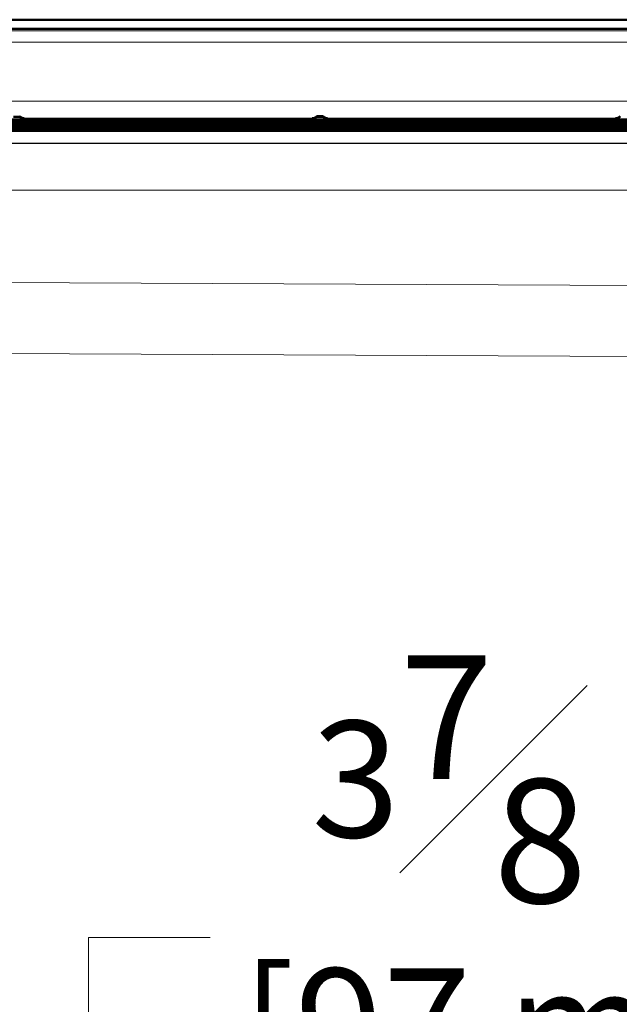
# Model space of a CAD drawing. Units: inches. Extents: x 6 to 206, y 5 to 269.
# Drawn here: x 58 to 70, y 108 to 128 of the extents above; entities that cross this region are included whole.
import ezdxf

# ---------------------------------------------------------------- set-up
doc = ezdxf.new("R2010")
doc.units = ezdxf.units.IN
doc.header["$LTSCALE"] = 25
doc.header["$MEASUREMENT"] = 0
for name, color, linetype, lineweight in [('Dimension (ANSI)', 7, 'Continuous', 18), ('Visible (ANSI)', 7, 'Continuous', 50), ('Visible Narrow (ANSI)', 7, 'Continuous', 5)]:
    doc.layers.add(name, color=color, linetype=linetype, lineweight=lineweight)
doc.styles.add('Note Text (ANSI)', font='times.ttf')
doc.dimstyles.new('Clarion Style 1 w_ in _ [mm]', dxfattribs={"dimscale": 25, "dimtxt": 0.094, "dimasz": 0.098425, "dimexe": 0.0625, "dimexo": 0.0625, "dimgap": 0.025, "dimtad": 0, "dimtoh": 1, "dimdec": 3, "dimrnd": 1e-08, "dimzin": 3, "dimdsep": 46, "dimlunit": 5, "dimtxsty": 'Note Text (ANSI)', "dimcen": 0.09, "dimdle": 0.1, "dimclrd": 256, "dimclre": 256, "dimclrt": 256, "dimadec": 0, "dimazin": 3, "dimtfac": 1.06383, "dimtofl": 0, "dimtmove": 0, "dimatfit": 3, "dimldrblk": 'Filled-1', "dimfxl": 1, "dimfrac": 1, "dimtolj": 1, "dimtzin": 12, "dimlwd": -1, "dimlwe": -1, "dimarcsym": 0})

# ---------------------------------------------------------------- blocks, each defined once
blk = doc.blocks.new('*D27')
at = {"layer": 'Defpoints', "color": 0, "transparency": 16777216}
for p in [(58.375, 99.604), (58.949, 99.604), (58.949, 95.788)]:
    blk.add_point(p, dxfattribs=at)
at = {"layer": 'Dimension (ANSI)', "transparency": 16777216}
for p, q in [((61.41, 109.611), (58.949, 109.611)), ((58.949, 109.611), (58.949, 104.526)), ((58.949, 102.065), (58.949, 104.526)), ((58.949, 93.328), (58.949, 90.867))]:
    blk.add_line(p, q, dxfattribs=at)
for points in [[(58.539, 102.065), (59.359, 102.065), (58.949, 99.604)], [(58.539, 93.328), (59.359, 93.328), (58.949, 95.788)]]:
    blk.add_solid(points, dxfattribs=at)
at = {"layer": 'Dimension (ANSI)', "transparency": 16777216, "char_height": 2.35, "attachment_point": 1, "style": 'Note Text (ANSI)'}
for s, insert in [('\\A1; 3{\\H1.06383x;\\S7#8;} in', (62.738, 115.309)), ('\\A1;[97 mm]', (62.035, 108.986))]:
    blk.add_mtext(s, dxfattribs=dict(at, insert=insert))
blk = doc.blocks.new('Filled-1')
at = {"color": 0}
for p, q in [((0, 0), (-1, 0.1471)), ((-1, 0.1471), (-1, -0.1471)), ((-1, 0), (0, 0)), ((-1, -0.1471), (0, 0))]:
    blk.add_line(p, q, dxfattribs=at)
at = {"color": 0, "flags": 128}
blk.add_lwpolyline([(-1, -0.1471), (0, 0), (-1, 0.1471), (-1, -0.1471)], dxfattribs=at)
at = {"color": 0}
blk.add_solid([(-1, -0.1471), (0, 0), (-1, 0.1471), (-1, -0.1471)], dxfattribs=at)

msp = doc.modelspace()

# ---------------------------------------------------------------- linework, layer by layer
at = {"layer": 'Visible (ANSI)'}
for p, q in [((27.95055, 128.1417), (87.05007, 128.1417)), ((27.95055, 127.95446), (87.05007, 127.95446)), ((54.59142, 126.12885), (60.40921, 126.12885)), ((54.59142, 126.10158), (60.40921, 126.10158)), ((54.59142, 126.07431), (60.40921, 126.07431)), ((54.59142, 126.04704), (60.40921, 126.04704)), ((57.4373, 126.18154), (57.56332, 126.18154)), ((63.47171, 126.14249), (57.65392, 126.14249)), ((57.65392, 126.11521), (63.47171, 126.11521)), ((57.65392, 126.08794), (63.47171, 126.08794)), ((57.65392, 126.06067), (63.47171, 126.06067)), ((60.71642, 126.12885), (66.53421, 126.12885)), ((60.71642, 126.10158), (66.53421, 126.10158)), ((60.71642, 126.07431), (66.53421, 126.07431)), ((60.71642, 126.04704), (66.53421, 126.04704)), ((63.5623, 126.18154), (63.68832, 126.18154)), ((63.56281, 126.19429), (63.68781, 126.19429)), ((63.56281, 126.18209), (63.56281, 126.19429)), ((63.68781, 126.19429), (63.68781, 126.18209)), ((69.59671, 126.14249), (63.77892, 126.14249)), ((63.77892, 126.11521), (69.59671, 126.11521)), ((63.77892, 126.08794), (69.59671, 126.08794)), ((63.77892, 126.06067), (69.59671, 126.06067)), ((66.84142, 126.12885), (72.65921, 126.12885)), ((66.84142, 126.10158), (72.65921, 126.10158)), ((66.84142, 126.07431), (72.65921, 126.07431)), ((66.84142, 126.04704), (72.65921, 126.04704)), ((54.59142, 126.01977), (60.40921, 126.01977)), ((54.59142, 125.9925), (60.40921, 125.9925)), ((54.59142, 125.96522), (60.40921, 125.96522)), ((54.59142, 125.93795), (60.40921, 125.93795)), ((54.59142, 125.91068), (60.40921, 125.91068)), ((57.65392, 126.0334), (63.47171, 126.0334)), ((57.65392, 126.00613), (63.47171, 126.00613)), ((57.65392, 125.97886), (63.47171, 125.97886)), ((57.65392, 125.95159), (63.47171, 125.95159)), ((57.65392, 125.92432), (63.47171, 125.92432)), ((57.65392, 125.89705), (63.47171, 125.89705)), ((60.71642, 126.01977), (66.53421, 126.01977)), ((60.71642, 125.9925), (66.53421, 125.9925)), ((60.71642, 125.96522), (66.53421, 125.96522)), ((60.71642, 125.93795), (66.53421, 125.93795)), ((60.71642, 125.91068), (66.53421, 125.91068)), ((63.77892, 126.0334), (69.59671, 126.0334)), ((63.77892, 126.00613), (69.59671, 126.00613)), ((63.77892, 125.97886), (69.59671, 125.97886)), ((63.77892, 125.95159), (69.59671, 125.95159)), ((63.77892, 125.92432), (69.59671, 125.92432)), ((63.77892, 125.89705), (69.59671, 125.89705)), ((66.84142, 126.01977), (72.65921, 126.01977)), ((66.84142, 125.9925), (72.65921, 125.9925)), ((66.84142, 125.96522), (72.65921, 125.96522)), ((66.84142, 125.93795), (72.65921, 125.93795)), ((66.84142, 125.91068), (72.65921, 125.91068))]:
    msp.add_line(p, q, dxfattribs=at)
for centre, major_axis, start_param, end_param in [((57.65446, 126.26749), (0.08858, 0.08858), 3.10613879, 3.92917248), ((57.65446, 126.24021), (0.08858, 0.08858), 3.45337141, 3.92917248), ((57.65446, 126.21294), (0.08858, 0.08858), 3.45337141, 3.92917248), ((57.65446, 126.18567), (0.08858, 0.08858), 3.45337141, 3.92917248), ((57.65446, 126.1584), (0.08858, 0.08858), 3.45337141, 3.92917248), ((57.65446, 126.2525), (0.08858, -0.08858), 5.35312759, 5.49560548), ((57.65446, 126.22523), (0.08858, -0.08858), 5.35312759, 5.49560548), ((57.65446, 126.19796), (0.08858, -0.08858), 5.35312759, 5.49560548), ((57.65446, 126.17069), (0.08858, -0.08858), 5.35312759, 5.49560548), ((60.40866, 126.25385), (-0.08858, 0.08858), 2.35401283, 2.8298139), ((60.40866, 126.26614), (0.08858, 0.08858), 3.92917248, 4.07165037), ((60.40866, 126.22658), (-0.08858, 0.08858), 2.35401283, 2.8298139), ((60.40866, 126.23887), (0.08858, 0.08858), 3.92917248, 4.07165037), ((60.40866, 126.19931), (-0.08858, 0.08858), 2.35401283, 2.8298139), ((60.40866, 126.2116), (0.08858, 0.08858), 3.92917248, 4.07165037), ((60.40866, 126.17204), (-0.08858, 0.08858), 2.35401283, 2.8298139), ((60.40866, 126.18433), (0.08858, 0.08858), 3.92917248, 4.07165037), ((60.71696, 126.25385), (0.08858, 0.08858), 3.45337141, 3.92917248), ((60.71696, 126.22658), (0.08858, 0.08858), 3.45337141, 3.92917248), ((60.71696, 126.19931), (0.08858, 0.08858), 3.45337141, 3.92917248), ((60.71696, 126.17204), (0.08858, 0.08858), 3.45337141, 3.92917248), ((60.71696, 126.26614), (0.08858, -0.08858), 5.35312759, 5.49560548), ((60.71696, 126.23887), (0.08858, -0.08858), 5.35312759, 5.49560548), ((60.71696, 126.2116), (0.08858, -0.08858), 5.35312759, 5.49560548), ((60.71696, 126.18433), (0.08858, -0.08858), 5.35312759, 5.49560548), ((63.47116, 126.26749), (0.08858, -0.08858), 5.49560548, 6.31863917), ((63.47116, 126.24021), (-0.08858, 0.08858), 2.35401283, 2.8298139), ((63.47116, 126.2525), (0.08858, 0.08858), 3.92917248, 4.07165037), ((63.47116, 126.21294), (-0.08858, 0.08858), 2.35401283, 2.8298139), ((63.47116, 126.22523), (0.08858, 0.08858), 3.92917248, 4.07165037), ((63.47116, 126.18567), (-0.08858, 0.08858), 2.35401283, 2.8298139), ((63.47116, 126.19796), (0.08858, 0.08858), 3.92917248, 4.07165037), ((63.47116, 126.1584), (-0.08858, 0.08858), 2.35401283, 2.8298139), ((63.47116, 126.17069), (0.08858, 0.08858), 3.92917248, 4.07165037), ((63.77946, 126.26749), (0.08858, 0.08858), 3.10613879, 3.92917248), ((63.77946, 126.24021), (0.08858, 0.08858), 3.45337141, 3.92917248), ((63.77946, 126.21294), (0.08858, 0.08858), 3.45337141, 3.92917248), ((63.77946, 126.18567), (0.08858, 0.08858), 3.45337141, 3.92917248), ((63.77946, 126.1584), (0.08858, 0.08858), 3.45337141, 3.92917248), ((63.77946, 126.2525), (0.08858, -0.08858), 5.35312759, 5.49560548), ((63.77946, 126.22523), (0.08858, -0.08858), 5.35312759, 5.49560548), ((63.77946, 126.19796), (0.08858, -0.08858), 5.35312759, 5.49560548), ((63.77946, 126.17069), (0.08858, -0.08858), 5.35312759, 5.49560548), ((66.53366, 126.25385), (-0.08858, 0.08858), 2.35401283, 2.8298139), ((66.53366, 126.26614), (0.08858, 0.08858), 3.92917248, 4.07165037), ((66.53366, 126.22658), (-0.08858, 0.08858), 2.35401283, 2.8298139), ((66.53366, 126.23887), (0.08858, 0.08858), 3.92917248, 4.07165037), ((66.53366, 126.19931), (-0.08858, 0.08858), 2.35401283, 2.8298139), ((66.53366, 126.2116), (0.08858, 0.08858), 3.92917248, 4.07165037), ((66.53366, 126.17204), (-0.08858, 0.08858), 2.35401283, 2.8298139), ((66.53366, 126.18433), (0.08858, 0.08858), 3.92917248, 4.07165037), ((66.84196, 126.25385), (0.08858, 0.08858), 3.45337141, 3.92917248), ((66.84196, 126.22658), (0.08858, 0.08858), 3.45337141, 3.92917248), ((66.84196, 126.19931), (0.08858, 0.08858), 3.45337141, 3.92917248), ((66.84196, 126.17204), (0.08858, 0.08858), 3.45337141, 3.92917248), ((66.84196, 126.26614), (0.08858, -0.08858), 5.35312759, 5.49560548), ((66.84196, 126.23887), (0.08858, -0.08858), 5.35312759, 5.49560548), ((66.84196, 126.2116), (0.08858, -0.08858), 5.35312759, 5.49560548), ((66.84196, 126.18433), (0.08858, -0.08858), 5.35312759, 5.49560548), ((69.59616, 126.26749), (0.08858, -0.08858), 5.49560548, 6.31863917), ((69.59616, 126.24021), (-0.08858, 0.08858), 2.35401283, 2.8298139), ((69.59616, 126.2525), (0.08858, 0.08858), 3.92917248, 4.07165037), ((69.59616, 126.21294), (-0.08858, 0.08858), 2.35401283, 2.8298139), ((69.59616, 126.22523), (0.08858, 0.08858), 3.92917248, 4.07165037), ((69.59616, 126.18567), (-0.08858, 0.08858), 2.35401283, 2.8298139), ((69.59616, 126.19796), (0.08858, 0.08858), 3.92917248, 4.07165037), ((69.59616, 126.1584), (-0.08858, 0.08858), 2.35401283, 2.8298139), ((69.59616, 126.17069), (0.08858, 0.08858), 3.92917248, 4.07165037), ((57.65446, 126.13113), (0.08858, 0.08858), 3.45337141, 3.92917248), ((57.65446, 126.10386), (0.08858, 0.08858), 3.45337141, 3.92917248), ((57.65446, 126.07659), (0.08858, 0.08858), 3.45337141, 3.92917248), ((57.65446, 126.04932), (0.08858, 0.08858), 3.45337141, 3.92917248), ((57.65446, 126.02205), (0.08858, 0.08858), 3.45337141, 3.92917248), ((57.65446, 126.14342), (0.08858, -0.08858), 5.35312759, 5.49560548), ((57.65446, 126.11615), (0.08858, -0.08858), 5.35312759, 5.49560548), ((57.65446, 126.08888), (0.08858, -0.08858), 5.35312759, 5.49560548), ((57.65446, 126.06161), (0.08858, -0.08858), 5.35312759, 5.49560548), ((57.65446, 126.03434), (0.08858, -0.08858), 5.35312759, 5.49560548), ((60.40866, 126.14477), (-0.08858, 0.08858), 2.35401283, 2.8298139), ((60.40866, 126.15706), (0.08858, 0.08858), 3.92917248, 4.07165037), ((60.40866, 126.1175), (-0.08858, 0.08858), 2.35401283, 2.8298139), ((60.40866, 126.12979), (0.08858, 0.08858), 3.92917248, 4.07165037), ((60.40866, 126.09022), (-0.08858, 0.08858), 2.35401283, 2.8298139), ((60.40866, 126.10251), (0.08858, 0.08858), 3.92917248, 4.07165037), ((60.40866, 126.06295), (-0.08858, 0.08858), 2.35401283, 2.8298139), ((60.40866, 126.07524), (0.08858, 0.08858), 3.92917248, 4.07165037), ((60.40866, 126.03568), (-0.08858, 0.08858), 2.35401283, 2.8298139), ((60.40866, 126.04797), (0.08858, 0.08858), 3.92917248, 4.07165037), ((60.442, 125.95835), (-0.04429, -0.04429), 0.78757982, 0.97942085), ((60.71696, 126.14477), (0.08858, 0.08858), 3.45337141, 3.92917248), ((60.71696, 126.1175), (0.08858, 0.08858), 3.45337141, 3.92917248), ((60.71696, 126.09022), (0.08858, 0.08858), 3.45337141, 3.92917248), ((60.71696, 126.06295), (0.08858, 0.08858), 3.45337141, 3.92917248), ((60.71696, 126.03568), (0.08858, 0.08858), 3.45337141, 3.92917248), ((60.68362, 125.95835), (-0.04429, 0.04429), 2.1621718, 2.35401283), ((60.71696, 126.15706), (0.08858, -0.08858), 5.35312759, 5.49560548), ((60.71696, 126.12979), (0.08858, -0.08858), 5.35312759, 5.49560548), ((60.71696, 126.10251), (0.08858, -0.08858), 5.35312759, 5.49560548), ((60.71696, 126.07524), (0.08858, -0.08858), 5.35312759, 5.49560548), ((60.71696, 126.04797), (0.08858, -0.08858), 5.35312759, 5.49560548), ((63.47116, 126.13113), (-0.08858, 0.08858), 2.35401283, 2.8298139), ((63.47116, 126.14342), (0.08858, 0.08858), 3.92917248, 4.07165037), ((63.47116, 126.10386), (-0.08858, 0.08858), 2.35401283, 2.8298139), ((63.47116, 126.11615), (0.08858, 0.08858), 3.92917248, 4.07165037), ((63.47116, 126.07659), (-0.08858, 0.08858), 2.35401283, 2.8298139), ((63.47116, 126.08888), (0.08858, 0.08858), 3.92917248, 4.07165037), ((63.47116, 126.04932), (-0.08858, 0.08858), 2.35401283, 2.8298139), ((63.47116, 126.06161), (0.08858, 0.08858), 3.92917248, 4.07165037), ((63.47116, 126.02205), (-0.08858, 0.08858), 2.35401283, 2.8298139), ((63.47116, 126.03434), (0.08858, 0.08858), 3.92917248, 4.07165037), ((63.77946, 126.13113), (0.08858, 0.08858), 3.45337141, 3.92917248), ((63.77946, 126.10386), (0.08858, 0.08858), 3.45337141, 3.92917248), ((63.77946, 126.07659), (0.08858, 0.08858), 3.45337141, 3.92917248), ((63.77946, 126.04932), (0.08858, 0.08858), 3.45337141, 3.92917248), ((63.77946, 126.02205), (0.08858, 0.08858), 3.45337141, 3.92917248), ((63.77946, 126.14342), (0.08858, -0.08858), 5.35312759, 5.49560548), ((63.77946, 126.11615), (0.08858, -0.08858), 5.35312759, 5.49560548), ((63.77946, 126.08888), (0.08858, -0.08858), 5.35312759, 5.49560548), ((63.77946, 126.06161), (0.08858, -0.08858), 5.35312759, 5.49560548), ((63.77946, 126.03434), (0.08858, -0.08858), 5.35312759, 5.49560548), ((66.53366, 126.14477), (-0.08858, 0.08858), 2.35401283, 2.8298139), ((66.53366, 126.15706), (0.08858, 0.08858), 3.92917248, 4.07165037), ((66.53366, 126.1175), (-0.08858, 0.08858), 2.35401283, 2.8298139), ((66.53366, 126.12979), (0.08858, 0.08858), 3.92917248, 4.07165037), ((66.53366, 126.09022), (-0.08858, 0.08858), 2.35401283, 2.8298139), ((66.53366, 126.10251), (0.08858, 0.08858), 3.92917248, 4.07165037), ((66.53366, 126.06295), (-0.08858, 0.08858), 2.35401283, 2.8298139), ((66.53366, 126.07524), (0.08858, 0.08858), 3.92917248, 4.07165037), ((66.53366, 126.03568), (-0.08858, 0.08858), 2.35401283, 2.8298139), ((66.53366, 126.04797), (0.08858, 0.08858), 3.92917248, 4.07165037), ((66.567, 125.95835), (0.04429, 0.04429), 3.92917248, 4.1210135), ((66.84196, 126.14477), (0.08858, 0.08858), 3.45337141, 3.92917248), ((66.84196, 126.1175), (0.08858, 0.08858), 3.45337141, 3.92917248), ((66.84196, 126.09022), (0.08858, 0.08858), 3.45337141, 3.92917248), ((66.84196, 126.06295), (0.08858, 0.08858), 3.45337141, 3.92917248), ((66.84196, 126.03568), (0.08858, 0.08858), 3.45337141, 3.92917248), ((66.80862, 125.95835), (-0.04429, 0.04429), 2.1621718, 2.35401283), ((66.84196, 126.15706), (0.08858, -0.08858), 5.35312759, 5.49560548), ((66.84196, 126.12979), (0.08858, -0.08858), 5.35312759, 5.49560548), ((66.84196, 126.10251), (0.08858, -0.08858), 5.35312759, 5.49560548), ((66.84196, 126.07524), (0.08858, -0.08858), 5.35312759, 5.49560548), ((66.84196, 126.04797), (0.08858, -0.08858), 5.35312759, 5.49560548), ((69.59616, 126.13113), (-0.08858, 0.08858), 2.35401283, 2.8298139), ((69.59616, 126.14342), (0.08858, 0.08858), 3.92917248, 4.07165037), ((69.59616, 126.10386), (-0.08858, 0.08858), 2.35401283, 2.8298139), ((69.59616, 126.11615), (0.08858, 0.08858), 3.92917248, 4.07165037), ((69.59616, 126.07659), (-0.08858, 0.08858), 2.35401283, 2.8298139), ((69.59616, 126.08888), (0.08858, 0.08858), 3.92917248, 4.07165037), ((69.59616, 126.04932), (-0.08858, 0.08858), 2.35401283, 2.8298139), ((69.59616, 126.06161), (0.08858, 0.08858), 3.92917248, 4.07165037), ((69.59616, 126.02205), (-0.08858, 0.08858), 2.35401283, 2.8298139), ((69.59616, 126.03434), (0.08858, 0.08858), 3.92917248, 4.07165037)]:
    msp.add_ellipse(centre, major_axis=major_axis, ratio=0.99564617, start_param=start_param, end_param=end_param, dxfattribs=at)
for points, knots in [([(57.56281, 126.19429), (57.56583, 126.19101), (57.56899, 126.18792), (57.59627, 126.16386), (57.62645, 126.15376), (57.65446, 126.15355)], [2.272616754, 2.272616754, 2.272616754, 2.272616754, 2.330816804, 2.330816804, 2.757792122, 2.757792122, 2.757792122, 2.757792122]), ([(63.56281, 126.19429), (63.56173, 126.19311), (63.56064, 126.19197), (63.54778, 126.17899), (63.5332, 126.16924), (63.50231, 126.15659), (63.48603, 126.15367), (63.47116, 126.15355)], [-0.474377564, -0.474377564, -0.474377564, -0.474377564, -0.453351399, -0.453351399, -0.2266757, -0.2266757, 0, 0, 0, 0]), ([(63.68781, 126.19429), (63.69083, 126.19101), (63.69399, 126.18792), (63.72127, 126.16386), (63.75145, 126.15376), (63.77946, 126.15355)], [2.272616754, 2.272616754, 2.272616754, 2.272616754, 2.330816804, 2.330816804, 2.757792122, 2.757792122, 2.757792122, 2.757792122]), ([(69.68781, 126.19429), (69.6848, 126.19101), (69.68164, 126.18792), (69.65435, 126.16386), (69.62418, 126.15376), (69.59616, 126.15355)], [-0.485175367, -0.485175367, -0.485175367, -0.485175367, -0.426975318, -0.426975318, 0, 0, 0, 0])]:
    msp.add_open_spline(points, degree=3, knots=knots, dxfattribs=at)
at = {"layer": 'Visible Narrow (ANSI)'}
for p, q in [((85.28769, 127.91341), (29.71293, 127.91341)), ((29.71293, 127.68554), (85.28769, 127.68554)), ((83.49884, 126.49587), (31.50179, 126.49587)), ((60.40866, 126.14114), (54.59196, 126.14114)), ((54.59196, 126.12885), (60.40866, 126.12885)), ((60.40866, 126.11387), (54.59196, 126.11387)), ((54.59196, 126.10158), (60.40866, 126.10158)), ((60.40866, 126.0866), (54.59196, 126.0866)), ((54.59196, 126.07431), (60.40866, 126.07431)), ((60.40866, 126.05933), (54.59196, 126.05933)), ((54.59196, 126.04704), (60.40866, 126.04704)), ((57.65446, 126.15355), (63.47116, 126.15355)), ((57.65446, 126.15355), (57.65446, 126.14249)), ((57.65446, 126.14249), (63.47116, 126.14249)), ((63.47116, 126.12751), (57.65446, 126.12751)), ((57.65446, 126.12751), (57.65446, 126.11522)), ((57.65446, 126.11522), (63.47116, 126.11522)), ((63.47116, 126.10023), (57.65446, 126.10023)), ((57.65446, 126.10023), (57.65446, 126.08794)), ((57.65446, 126.08794), (63.47116, 126.08794)), ((63.47116, 126.07296), (57.65446, 126.07296)), ((57.65446, 126.07296), (57.65446, 126.06067)), ((57.65446, 126.06067), (63.47116, 126.06067)), ((63.47116, 126.04569), (57.65446, 126.04569)), ((57.65446, 126.04569), (57.65446, 126.0334)), ((60.40866, 126.12885), (60.40866, 126.14114)), ((60.40866, 126.10158), (60.40866, 126.11387)), ((60.40866, 126.07431), (60.40866, 126.0866)), ((60.40866, 126.04704), (60.40866, 126.05933)), ((66.53366, 126.14114), (60.71696, 126.14114)), ((60.71696, 126.14114), (60.71696, 126.12885)), ((60.71696, 126.12885), (66.53366, 126.12885)), ((66.53366, 126.11387), (60.71696, 126.11387)), ((60.71696, 126.11387), (60.71696, 126.10158)), ((60.71696, 126.10158), (66.53366, 126.10158)), ((66.53366, 126.0866), (60.71696, 126.0866)), ((60.71696, 126.0866), (60.71696, 126.07431)), ((60.71696, 126.07431), (66.53366, 126.07431)), ((66.53366, 126.05933), (60.71696, 126.05933)), ((60.71696, 126.05933), (60.71696, 126.04704)), ((60.71696, 126.04704), (66.53366, 126.04704)), ((63.47116, 126.14249), (63.47116, 126.15355)), ((63.47116, 126.11522), (63.47116, 126.12751)), ((63.47116, 126.08794), (63.47116, 126.10023)), ((63.47116, 126.06067), (63.47116, 126.07296)), ((63.47116, 126.0334), (63.47116, 126.04569)), ((63.77946, 126.15355), (69.59616, 126.15355)), ((63.77946, 126.15355), (63.77946, 126.14249)), ((63.77946, 126.14249), (69.59616, 126.14249)), ((69.59616, 126.12751), (63.77946, 126.12751)), ((63.77946, 126.12751), (63.77946, 126.11522)), ((63.77946, 126.11522), (69.59616, 126.11522)), ((69.59616, 126.10023), (63.77946, 126.10023)), ((63.77946, 126.10023), (63.77946, 126.08794)), ((63.77946, 126.08794), (69.59616, 126.08794)), ((69.59616, 126.07296), (63.77946, 126.07296)), ((63.77946, 126.07296), (63.77946, 126.06067)), ((63.77946, 126.06067), (69.59616, 126.06067)), ((69.59616, 126.04569), (63.77946, 126.04569)), ((63.77946, 126.04569), (63.77946, 126.0334)), ((66.53366, 126.12885), (66.53366, 126.14114)), ((66.53366, 126.10158), (66.53366, 126.11387)), ((66.53366, 126.07431), (66.53366, 126.0866)), ((66.53366, 126.04704), (66.53366, 126.05933)), ((72.65866, 126.14114), (66.84196, 126.14114)), ((66.84196, 126.14114), (66.84196, 126.12885)), ((66.84196, 126.12885), (72.65866, 126.12885)), ((72.65866, 126.11387), (66.84196, 126.11387)), ((66.84196, 126.11387), (66.84196, 126.10158)), ((66.84196, 126.10158), (72.65866, 126.10158)), ((72.65866, 126.0866), (66.84196, 126.0866)), ((66.84196, 126.0866), (66.84196, 126.07431)), ((66.84196, 126.07431), (72.65866, 126.07431)), ((72.65866, 126.05933), (66.84196, 126.05933)), ((66.84196, 126.05933), (66.84196, 126.04704)), ((66.84196, 126.04704), (72.65866, 126.04704)), ((69.59616, 126.14249), (69.59616, 126.15355)), ((69.59616, 126.11522), (69.59616, 126.12751)), ((69.59616, 126.08794), (69.59616, 126.10023)), ((69.59616, 126.06067), (69.59616, 126.07296)), ((69.59616, 126.0334), (69.59616, 126.04569)), ((83.2315, 125.88622), (31.76912, 125.88622)), ((60.442, 125.89585), (54.55862, 125.89585)), ((60.40866, 126.03206), (54.59196, 126.03206)), ((54.59196, 126.01977), (60.40866, 126.01977)), ((60.40866, 126.00479), (54.59196, 126.00479)), ((54.59196, 125.9925), (60.40866, 125.9925)), ((60.40866, 125.97752), (54.59196, 125.97752)), ((54.59196, 125.96523), (60.40866, 125.96523)), ((60.40866, 125.95024), (54.59196, 125.95024)), ((54.59196, 125.93795), (60.40866, 125.93795)), ((60.40866, 125.92297), (54.59196, 125.92297)), ((54.59196, 125.91068), (60.40866, 125.91068)), ((57.65446, 126.0334), (63.47116, 126.0334)), ((63.47116, 126.01842), (57.65446, 126.01842)), ((57.65446, 126.01842), (57.65446, 126.00613)), ((57.65446, 126.00613), (63.47116, 126.00613)), ((63.47116, 125.99115), (57.65446, 125.99115)), ((57.65446, 125.99115), (57.65446, 125.97886)), ((57.65446, 125.97886), (63.47116, 125.97886)), ((63.47116, 125.96388), (57.65446, 125.96388)), ((57.65446, 125.96388), (57.65446, 125.95159)), ((57.65446, 125.95159), (63.47116, 125.95159)), ((63.47116, 125.93661), (57.65446, 125.93661)), ((57.65446, 125.93661), (57.65446, 125.92432)), ((57.65446, 125.92432), (63.47116, 125.92432)), ((63.47116, 125.90934), (57.65446, 125.90934)), ((57.65446, 125.90934), (57.65446, 125.89705)), ((57.65446, 125.89705), (63.47116, 125.89705)), ((60.40866, 126.01977), (60.40866, 126.03206)), ((60.40866, 125.9925), (60.40866, 126.00479)), ((60.40866, 125.96523), (60.40866, 125.97752)), ((60.40866, 125.93795), (60.40866, 125.95024)), ((60.40866, 125.91068), (60.40866, 125.92297)), ((60.442, 125.88715), (60.442, 125.89585)), ((60.56281, 125.89705), (60.56281, 125.88663)), ((66.567, 125.89585), (60.68362, 125.89585)), ((60.68362, 125.89585), (60.68362, 125.88715)), ((66.53366, 126.03206), (60.71696, 126.03206)), ((60.71696, 126.03206), (60.71696, 126.01977)), ((60.71696, 126.01977), (66.53366, 126.01977)), ((66.53366, 126.00479), (60.71696, 126.00479)), ((60.71696, 126.00479), (60.71696, 125.9925)), ((60.71696, 125.9925), (66.53366, 125.9925)), ((66.53366, 125.97752), (60.71696, 125.97752)), ((60.71696, 125.97752), (60.71696, 125.96523)), ((60.71696, 125.96523), (66.53366, 125.96523)), ((66.53366, 125.95024), (60.71696, 125.95024)), ((60.71696, 125.95024), (60.71696, 125.93795)), ((60.71696, 125.93795), (66.53366, 125.93795)), ((66.53366, 125.92297), (60.71696, 125.92297)), ((60.71696, 125.92297), (60.71696, 125.91068)), ((60.71696, 125.91068), (66.53366, 125.91068)), ((63.47116, 126.00613), (63.47116, 126.01842)), ((63.47116, 125.97886), (63.47116, 125.99115)), ((63.47116, 125.95159), (63.47116, 125.96388)), ((63.47116, 125.92432), (63.47116, 125.93661)), ((63.47116, 125.89705), (63.47116, 125.90934)), ((63.77946, 126.0334), (69.59616, 126.0334)), ((69.59616, 126.01842), (63.77946, 126.01842)), ((63.77946, 126.01842), (63.77946, 126.00613)), ((63.77946, 126.00613), (69.59616, 126.00613)), ((69.59616, 125.99115), (63.77946, 125.99115)), ((63.77946, 125.99115), (63.77946, 125.97886)), ((63.77946, 125.97886), (69.59616, 125.97886)), ((69.59616, 125.96388), (63.77946, 125.96388)), ((63.77946, 125.96388), (63.77946, 125.95159)), ((63.77946, 125.95159), (69.59616, 125.95159)), ((69.59616, 125.93661), (63.77946, 125.93661)), ((63.77946, 125.93661), (63.77946, 125.92432)), ((63.77946, 125.92432), (69.59616, 125.92432)), ((69.59616, 125.90934), (63.77946, 125.90934)), ((63.77946, 125.90934), (63.77946, 125.89705)), ((63.77946, 125.89705), (69.59616, 125.89705)), ((66.53366, 126.01977), (66.53366, 126.03206)), ((66.53366, 125.9925), (66.53366, 126.00479)), ((66.53366, 125.96523), (66.53366, 125.97752)), ((66.53366, 125.93795), (66.53366, 125.95024)), ((66.53366, 125.91068), (66.53366, 125.92297)), ((66.567, 125.88715), (66.567, 125.89585)), ((66.68781, 125.89705), (66.68781, 125.88663)), ((72.692, 125.89585), (66.80862, 125.89585)), ((66.80862, 125.89585), (66.80862, 125.88715)), ((72.65866, 126.03206), (66.84196, 126.03206)), ((66.84196, 126.03206), (66.84196, 126.01977)), ((66.84196, 126.01977), (72.65866, 126.01977)), ((72.65866, 126.00479), (66.84196, 126.00479)), ((66.84196, 126.00479), (66.84196, 125.9925)), ((66.84196, 125.9925), (72.65866, 125.9925)), ((72.65866, 125.97752), (66.84196, 125.97752)), ((66.84196, 125.97752), (66.84196, 125.96523)), ((66.84196, 125.96523), (72.65866, 125.96523)), ((72.65866, 125.95024), (66.84196, 125.95024)), ((66.84196, 125.95024), (66.84196, 125.93795)), ((66.84196, 125.93795), (72.65866, 125.93795)), ((72.65866, 125.92297), (66.84196, 125.92297)), ((66.84196, 125.92297), (66.84196, 125.91068)), ((66.84196, 125.91068), (72.65866, 125.91068)), ((69.59616, 126.00613), (69.59616, 126.01842)), ((69.59616, 125.97886), (69.59616, 125.99115)), ((69.59616, 125.95159), (69.59616, 125.96388)), ((69.59616, 125.92432), (69.59616, 125.93661)), ((69.59616, 125.89705), (69.59616, 125.90934)), ((31.76912, 125.6493), (83.2315, 125.6493)), ((83.05249, 125.64039), (35.54258, 125.64039)), ((35.54258, 124.70245), (83.05249, 124.70245)), ((78.42218, 122.73848), (41.52103, 122.90145)), ((42.00114, 121.46605), (78.37533, 121.3054))]:
    msp.add_line(p, q, dxfattribs=at)
for centre, major_axis, start_param, end_param in [((60.442, 125.94965), (0.0625, 0), 4.71238898, 5.28279376), ((60.68362, 125.94965), (-0.0625, 0), 1.00039155, 1.57079633), ((66.567, 125.94965), (0.0625, 0), 4.71238898, 5.28279376), ((66.80862, 125.94965), (-0.0625, 0), 1.00039155, 1.57079633)]:
    msp.add_ellipse(centre, major_axis=major_axis, ratio=0.99999048, start_param=start_param, end_param=end_param, dxfattribs=at)
for points, knots in [([(60.56281, 125.88663), (60.55484, 125.88663), (60.54686, 125.88663), (60.53913, 125.88664), (60.53139, 125.88664), (60.52387, 125.88665), (60.51656, 125.88667), (60.51292, 125.88667), (60.50931, 125.88668), (60.50582, 125.88669), (60.50232, 125.8867), (60.49893, 125.8867), (60.49566, 125.88671), (60.49239, 125.88672), (60.48924, 125.88673), (60.48619, 125.88674), (60.48315, 125.88676), (60.4802, 125.88677), (60.47739, 125.88678), (60.47457, 125.88679), (60.47191, 125.8868), (60.46941, 125.88682), (60.46691, 125.88683), (60.46457, 125.88684), (60.46239, 125.88686), (60.4602, 125.88687), (60.45816, 125.88689), (60.45629, 125.8869), (60.45442, 125.88692), (60.45272, 125.88693), (60.45121, 125.88695), (60.44818, 125.88698), (60.44589, 125.88702), (60.44435, 125.88705), (60.44281, 125.88708), (60.442, 125.88712), (60.442, 125.88715)], [0, 0, 0, 0, 0.125, 0.125, 0.125, 0.25, 0.25, 0.25, 0.31236797, 0.31236797, 0.31236797, 0.375, 0.375, 0.375, 0.43751697, 0.43751697, 0.43751697, 0.5, 0.5, 0.5, 0.56249454, 0.56249454, 0.56249454, 0.625, 0.625, 0.625, 0.68764314, 0.68764314, 0.68764314, 0.75, 0.75, 0.75, 0.875, 0.875, 0.875, 1, 1, 1, 1]), ([(60.68362, 125.88715), (60.68362, 125.88712), (60.68282, 125.88708), (60.68127, 125.88705), (60.67973, 125.88702), (60.67745, 125.88698), (60.67442, 125.88695), (60.6729, 125.88693), (60.6712, 125.88692), (60.66934, 125.8869), (60.66746, 125.88689), (60.66543, 125.88687), (60.66324, 125.88686), (60.66105, 125.88684), (60.65872, 125.88683), (60.65622, 125.88682), (60.65372, 125.8868), (60.65106, 125.88679), (60.64824, 125.88678), (60.64542, 125.88677), (60.64248, 125.88676), (60.63943, 125.88674), (60.63638, 125.88673), (60.63323, 125.88672), (60.62997, 125.88671), (60.62669, 125.8867), (60.6233, 125.8867), (60.6198, 125.88669), (60.61631, 125.88668), (60.61271, 125.88667), (60.60906, 125.88667), (60.60175, 125.88665), (60.59423, 125.88664), (60.5865, 125.88664), (60.57876, 125.88663), (60.57079, 125.88663), (60.56281, 125.88663)], [0, 0, 0, 0, 0.125, 0.125, 0.125, 0.25, 0.25, 0.25, 0.31235685, 0.31235685, 0.31235685, 0.375, 0.375, 0.375, 0.43750546, 0.43750546, 0.43750546, 0.5, 0.5, 0.5, 0.56248304, 0.56248304, 0.56248304, 0.625, 0.625, 0.625, 0.68763203, 0.68763203, 0.68763203, 0.75, 0.75, 0.75, 0.875, 0.875, 0.875, 1, 1, 1, 1]), ([(66.68781, 125.88663), (66.67984, 125.88663), (66.67186, 125.88663), (66.66413, 125.88664), (66.65639, 125.88664), (66.64887, 125.88665), (66.64156, 125.88667), (66.63792, 125.88667), (66.63431, 125.88668), (66.63082, 125.88669), (66.62732, 125.8867), (66.62393, 125.8867), (66.62066, 125.88671), (66.61739, 125.88672), (66.61424, 125.88673), (66.61119, 125.88674), (66.60815, 125.88676), (66.6052, 125.88677), (66.60239, 125.88678), (66.59957, 125.88679), (66.59691, 125.8868), (66.59441, 125.88682), (66.59191, 125.88683), (66.58957, 125.88684), (66.58739, 125.88686), (66.5852, 125.88687), (66.58316, 125.88689), (66.58129, 125.8869), (66.57942, 125.88692), (66.57772, 125.88693), (66.57621, 125.88695), (66.57318, 125.88698), (66.57089, 125.88702), (66.56935, 125.88705), (66.56781, 125.88708), (66.567, 125.88712), (66.567, 125.88715)], [0, 0, 0, 0, 0.125, 0.125, 0.125, 0.25, 0.25, 0.25, 0.31236797, 0.31236797, 0.31236797, 0.375, 0.375, 0.375, 0.43751697, 0.43751697, 0.43751697, 0.5, 0.5, 0.5, 0.56249454, 0.56249454, 0.56249454, 0.625, 0.625, 0.625, 0.68764314, 0.68764314, 0.68764314, 0.75, 0.75, 0.75, 0.875, 0.875, 0.875, 1, 1, 1, 1]), ([(66.80862, 125.88715), (66.80862, 125.88712), (66.80782, 125.88708), (66.80627, 125.88705), (66.80473, 125.88702), (66.80245, 125.88698), (66.79942, 125.88695), (66.7979, 125.88693), (66.7962, 125.88692), (66.79434, 125.8869), (66.79246, 125.88689), (66.79043, 125.88687), (66.78824, 125.88686), (66.78605, 125.88684), (66.78372, 125.88683), (66.78122, 125.88682), (66.77872, 125.8868), (66.77606, 125.88679), (66.77324, 125.88678), (66.77042, 125.88677), (66.76748, 125.88676), (66.76443, 125.88674), (66.76138, 125.88673), (66.75823, 125.88672), (66.75497, 125.88671), (66.75169, 125.8867), (66.7483, 125.8867), (66.7448, 125.88669), (66.74131, 125.88668), (66.73771, 125.88667), (66.73406, 125.88667), (66.72675, 125.88665), (66.71923, 125.88664), (66.7115, 125.88664), (66.70376, 125.88663), (66.69579, 125.88663), (66.68781, 125.88663)], [0, 0, 0, 0, 0.125, 0.125, 0.125, 0.25, 0.25, 0.25, 0.31235685, 0.31235685, 0.31235685, 0.375, 0.375, 0.375, 0.43750546, 0.43750546, 0.43750546, 0.5, 0.5, 0.5, 0.56248304, 0.56248304, 0.56248304, 0.625, 0.625, 0.625, 0.68763203, 0.68763203, 0.68763203, 0.75, 0.75, 0.75, 0.875, 0.875, 0.875, 1, 1, 1, 1])]:
    msp.add_open_spline(points, degree=3, knots=knots, dxfattribs=at)

# ---------------------------------------------------------------- dimensions: what is measured, and where the dimension line sits
at = {"layer": 'Dimension (ANSI)'}
dim = msp.add_linear_dim(base=(58.94914, 99.60433), p1=(58.94914, 95.7885), p2=(58.37467, 99.60433), angle=90, text=' <> in\\X[97 mm]', dimstyle='Clarion Style 1 w_ in _ [mm]', override={"dimgap": 0.025, "dimtih": 1, "dimtoh": 1, "dimdec": 3, "dimpost": '', "dimse1": 1, "dimse2": 1, "dimtol": 0, "dimlim": 0, "dimtp": 0, "dimtm": 0, "dimtdec": 2, "dimtmove": 1, "dimatfit": 1, "dimtvp": -0.25}, dxfattribs=at)
dim.commit()
dim.dimension.update_dxf_attribs({"geometry": '*D27', "text_midpoint": (59.15708, 109.61067), "dimtype": 160})

doc.saveas('drawing.dxf')
